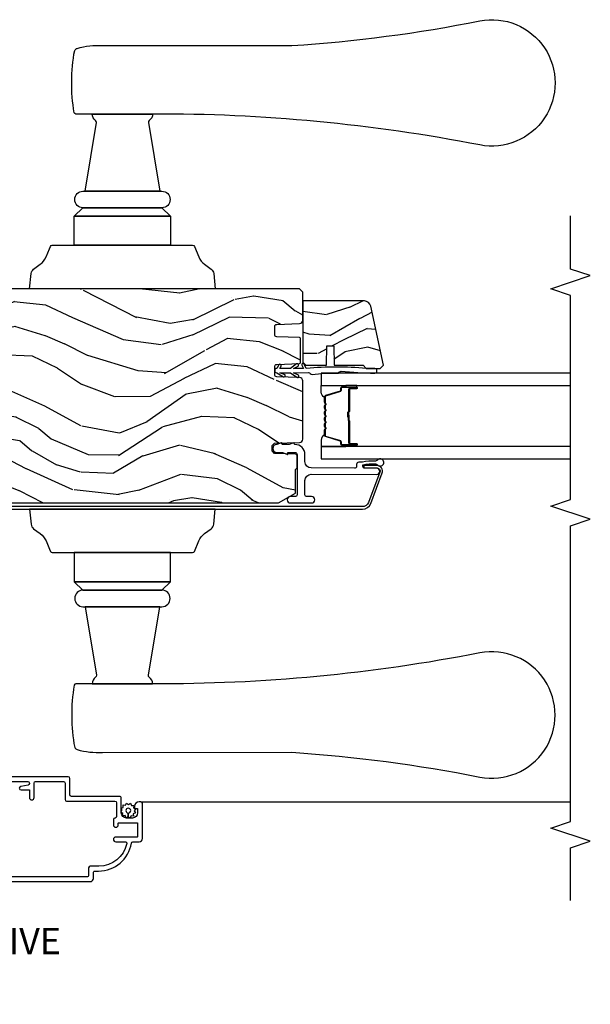
# Model space of a CAD drawing. Units: inches. Extents: x 2 to 172, y 0 to 92.
# Drawn here: x 40 to 45, y 59 to 68 of the extents above; entities that cross this region are included whole.
import ezdxf

# ---------------------------------------------------------------- set-up
doc = ezdxf.new("R2010")
doc.units = ezdxf.units.IN
doc.header["$MEASUREMENT"] = 0
for name, color, linetype in [('ZP-ANNO-MARK', 9, 'Continuous'), ('ZP-ANNO-TITL', 44, 'Continuous'), ('ZP-SECT-ALUM', 63, 'Continuous'), ('ZP-SECT-GLAS', 153, 'Continuous'), ('ZP-SECT-HDWR', 53, 'Continuous'), ('ZP-SECT-SCRN', 234, 'Screen'), ('ZP-SECT-SEAL', 8, 'Continuous'), ('ZP-SECT-WDHA', 11, 'Continuous'), ('ZP-SECT-WOOD', 104, 'Continuous'), ('ZP-SECT-WSTP', 40, 'Continuous')]:
    doc.layers.add(name, color=color, linetype=linetype)
doc.layers.add('ZP-ANNO-NPLT', color=7, linetype='Continuous', plot=False)
doc.styles.get("Standard").update_dxf_attribs({"font": 'arial.ttf'})
doc.linetypes.add('Screen', pattern='A,0.0625,-0.09375,[133,ltypeshp.shx,S=0.0375,R=0,X=-0.0625,Y=0],-0.0625,0.03125', length=0.25)

# ---------------------------------------------------------------- blocks, each defined once
blk = doc.blocks.new('101CS Vin21 LS IF C G2 (Dual .8125 in 3mm IG) VV AI Sc')
at = {"layer": 'ZP-SECT-WDHA'}
h = blk.add_hatch(dxfattribs=at)
h.set_pattern_fill('WOOD3', color=256, scale=2, angle=73, pattern_type=2)
h.set_pattern_definition([(68.23639999999999, (10.67485638297253, -138.525608333562), (-8.34477137446781, -20.45396798290167), [0.240832, -23.84235799999999]), (84.30989999999998, (10.76415168722525, -138.3019426262253), (0.42636909446815, 8.235181511295936), [0.305942, -9.892097999999997]), (117.9999999999998, (10.79448491328429, -137.9975088971531), (-1.912610103781079, 0.5847435903937088), [0.226274, -2.602152]), (119.8475999999999, (10.68825562508584, -137.7977206634434), (-20.50272857977592, 35.5476882888315), [0.4386339999999997, -43.42478999999995]), (85.9946, (10.4699496145945, -137.4172702911432), (-1.437476743240215, -18.38297247813528), [0.2668339999999987, -26.41649399999991]), (72.99999999999996, (10.48858797246464, -137.1510887523094), (-1.327866102480597, 2.497352921371544), [0.5, -1.499999999999999]), (63.53769999999997, (10.634773824826, -136.6729363743279), (-4.836323452587551, -8.978306718050995), [0.24331, -11.92221399999999]), (67.28939999999997, (10.15845181475251, -138.3677276130117), (-7.175302374271586, -16.6287403265194), [0.200998, -19.898754]), (72.99999999999996, (10.2360522508163, -138.1823140959136), (-1.327866102480597, 2.497352921371544), [0.2999999999999999, -1.699999999999999]), (101.3007999999999, (10.32376376223314, -137.8954226691247), (-5.043499394239715, 24.54716094300748), [0.2952959999999997, -29.23434999999998]), (125.1249999999999, (10.26589773962621, -137.6058513939131), (7.224071108844608, -10.57415813511433), [0.4560699999999999, -22.34743799999999]), (112.2893999999998, (10.00349210480189, -137.2328322485433), (-6.054586024953073, 14.3993751268171), [0.2842539999999999, -28.14108799999999]), (79.3402, (9.895679023767542, -136.9698182953813), (2.76533439438243, 15.88561928555967), [0.3622159999999996, -17.74855399999998]), (61.11129999999998, (9.962680647229204, -136.6138537150457), (-13.92425483963839, -25.02229161617254), [0.38833, -38.444646]), (66.29019999999998, (9.56554286605541, -138.1864571560837), (7.175289077572959, 16.62874768410002), [0.3423439999999998, -33.89213999999999]), (76.3665, (9.703201435899672, -137.8730084072451), (7.44326367411108, 31.18650071420278), [0.3405879999999999, -33.71818599999998]), (106.6900999999999, (9.783481720386135, -137.5420173561233), (0.7431255040166725, -4.409962367830814), [0.3605559999999999, -6.850547999999998]), (120.4895999999998, (9.679932280610357, -137.1966515883898), (-15.19129255384613, 25.55825994297176), [0.3255759999999999, -32.232064]), (87.9314, (9.514740914218237, -136.9160953329444), (0.6943551067665528, 22.79293410148564), [0.310484, -30.737866]), (72.99999999999996, (9.525948045158003, -136.6058141697777), (-1.327866102480597, 2.497352921371544), [0.2399999999999999, -1.759999999999999]), (60.00539999999997, (9.59611725429147, -136.3763010283466), (9.087905524651106, 16.04400167334359), [0.266834, -26.416494]), (72.99999999999996, (11.18127045692807, -138.0321057644707), (-1.327866102480597, 2.497352921371544), [0, -1.999999999999999]), (296.1524, (10.97624310746152, -137.6766289213842), (-18.00538888531858, 36.87554735843706), [0.4386339999999999, -43.42478999999999]), (279.5651, (9.256966076813084, -137.4856145452637), (1.327869099233074, -2.497352076502218), [0.1788859999999997, -4.293249999999989]), (261.1301, (9.286690984534488, -137.6620130425956), (-1.595852046107206, -12.06039967677669), [0.282842, -13.859292]), (229.8014, (9.243079097450646, -137.9414732424542), (-6.748938448303023, -8.393559450670804), [0.1523159999999999, -15.07922999999999]), (99.56509999999987, (10.97624310746152, -137.6766289213842), (-1.327869099233074, 2.497352076502219), [0.2236059999999998, -4.248529999999996]), (79.70979999999999, (10.93908697280977, -137.4561307997193), (-3.350093459302556, -17.79822734718652), [0.3423439999999995, -33.89213999999994]), (62.87529999999996, (11.00024116217699, -137.119292314503), (15.67848221527704, 30.76012413734089), [0.5688579999999998, -56.31699199999999]), (62.6952, (10.8852434292844, -138.589930108601), (5.421060729349783, 10.89091849633434), [0.2236059999999999, -22.13707199999999]), (88.5241, (10.98781739456191, -138.3912379304781), (-0.6943538178398221, -22.79293551970828), [0.37363, -36.989452]), (115.8789, (10.99744073266581, -138.0177310478591), (15.34964888471387, -31.88084594068392), [0.3820999999999999, -37.82784599999999]), (107.6951999999999, (10.83066557343778, -137.6739490729616), (-7.540852312839224, 23.21929303946757), [0.316228, -31.306548]), (82.46229999999998, (10.73454736059236, -137.372682929561), (1.01111154669365, 10.14779136076372), [0.3649659999999999, -11.80055999999999]), (66.41809999999997, (10.78242288893474, -137.010870915131), (-13.76583238823937, -31.34488541092399), [0.5234499999999981, -51.82155999999988]), (64.86989999999987, (10.4070910513029, -138.4437442562397), (-5.421068605812717, -10.89091361125097), [0.2828419999999999, -13.859292]), (84.30989999999998, (10.52720731886378, -138.1876737927589), (0.42636909446815, 8.235181511295936), [0.305942, -9.892097999999997]), (115.5103999999999, (10.55754054492283, -137.8832400636867), (12.6938947911933, -26.88614988798455), [0.325576, -32.232064]), (117.9999999999998, (10.4173227077444, -137.5894051472165), (-1.912610103781079, 0.5847435903937088), [0.367696, -2.460732]), (90.35399999999984, (10.24470011442193, -137.2647492674382), (0.0487620292280573, -27.20289793979688), [0.335262, -33.190848]), (69.63350000000001, (10.2426285843369, -136.9294945750578), (-11.26852463519538, -30.01700107381326), [0.3405879999999999, -33.71818599999998]), (55.89729999999992, (10.36116105906188, -136.6101983921248), (11.58525502309056, 17.37187083675603), [0.27203, -26.930912]), (64.25379999999996, (9.928938673321367, -138.2975584038783), (6.005821017315287, 12.80351945054413), [0.2630579999999993, -26.04283399999996]), (87.9314, (10.04320750678781, -138.0606140355168), (0.6943551067665528, 22.79293410148564), [0.310484, -30.737866]), (105.0053999999999, (10.05441463772757, -137.7503328723501), (2.814114219735262, -11.31727641611973), [0.3773599999999999, -18.49060399999999]), (122.8990999999999, (9.956712632046248, -137.3858410094974), (18.43175097613515, -28.64036637139408), [0.4967899999999998, -49.18217999999998]), (88.94539999999996, (9.686875770291579, -136.9687222397946), (-0.4263644116476313, -8.235181634652655), [0.291204, -14.269016]), (66.991, (9.692235467136896, -136.6775671717471), (7.760042155334039, 18.54135163249375), [0.3820999999999994, -37.82784599999992]), (49.80139999999992, (9.841588905170056, -136.3258662326701), (6.748938448303025, 8.393559450670802), [0.152316, -15.07923]), (63.53769999999997, (9.355155819743544, -138.1221353810447), (-4.836323452587551, -8.978306718050995), [0.24331, -11.92221399999999]), (83.008, (9.463577219115535, -137.9043171078024), (2.60695157870877, 22.20819262847393), [0.345254, -34.18010000000001]), (110.4053999999999, (9.505605313363475, -137.5616311884916), (-11.52445423798903, 30.71134915766887), [0.4280179999999997, -42.37384999999997]), (102.0545999999999, (11.26898196834489, -137.7452143376817), (-3.557234008732981, 15.72724097270063), [0.2059119999999998, -20.38534799999997]), (83.78429999999999, (11.22597839959869, -137.5438423111362), (-3.618064673815971, -32.35598179133584), [0.4275519999999993, -42.32756599999992]), (65.87499999999999, (11.27227013510517, -137.1188045772538), (-6.00581031409047, -12.80352490518391), [0.483736, -15.64078])])
edge = h.paths.add_edge_path()
edge.add_arc((5.06893571777212, -3.964014713160679), 0.0199999999998548, 2.0000000000679847, 90.00000000000261, ccw=False)
edge.add_line((5.088923534312357, -3.963316723226597), (5.096502982041471, -4.180363708135445))
edge.add_arc((5.10649689031166, -4.180014713168418), 0.0099999999999997, 182.0000000000611, 269.9999999999949)
edge.add_line((5.10649689031166, -4.190014713168409), (5.333613484026699, -4.190014713168409))
edge.add_arc((5.333613484026699, -4.180014713168475), 0.0099999999999421, 270, 357.9999999999324)
edge.add_line((5.343607392296831, -4.180363708135502), (5.351186840025974, -3.963316723226768))
edge.add_arc((5.371174656566353, -3.96401471316085), 0.0199999999999995, 90.00000000000512, 177.9999999999401, ccw=False)
edge.add_line((5.371174656566353, -3.944014713160839), (5.448927791890582, -3.944014713160839))
edge.add_arc((5.448927791890568, -3.964014710409855), 0.019999997249009, 1.9999921238616025, 89.99999999999488, ccw=False)
edge.add_line((5.468915605777596, -3.963316723319422), (5.476451994077535, -4.179131498098939))
edge.add_arc((5.508432495070451, -4.178014718797072), 0.0319999943713639, 181.9999921238582, 269.9999999999889)
edge.add_line((5.508432495070451, -4.210014713168447), (5.775551157305358, -4.210014713168476))
edge.add_line((5.775551157305358, -4.210014713168476), (5.806551157213533, -4.179014713352046))
edge.add_line((5.806551157213533, -4.179014713352046), (5.806551157213533, -0.7810147131679912))
edge.add_line((5.806551157213533, -0.7810147131679912), (5.775551157213527, -0.7500147131679853))
edge.add_line((5.775551157213527, -0.7500147131679853), (5.735551157213507, -0.7500147131679853))
edge.add_line((5.735551157213507, -0.7500147131679853), (5.293980145173151, -0.7731564693048086))
edge.add_line((5.293980145173151, -0.7731564693048086), (5.210872627807901, -0.8562639866700862))
edge.add_line((5.210872627807901, -0.8562639866700862), (5.20655115721351, -0.9800147131680603))
edge.add_line((5.20655115721351, -0.9800147131680603), (5.135098801493171, -0.9800147131680319))
edge.add_line((5.135098801493171, -0.9800147131680319), (5.122003512933815, -1.355014713168003))
edge.add_line((5.122003512933815, -1.355014713168003), (4.651098801493191, -1.355014713168031))
edge.add_line((4.651098801493191, -1.355014713168031), (4.638003512933806, -0.9800147131680603))
edge.add_line((4.638003512933806, -0.9800147131680603), (4.56655115721324, -0.9800147131680603))
edge.add_line((4.56655115721324, -0.9800147131680603), (4.562245218966722, -0.8567087749211736))
edge.add_line((4.562245218966722, -0.8567087749211736), (4.521551157213565, -0.8160147131679877))
edge.add_line((4.521551157213565, -0.8160147131679877), (4.481551157212805, -0.8160147131679877))
edge.add_line((4.481551157212805, -0.8160147131679877), (4.322521241796948, -0.8243491178745045))
edge.add_arc((4.332988433045528, -1.024075024825407), 0.2, 92.9999999999987, 178.0000000000189)
edge.add_line((4.133110267641711, -1.017095125484985), (4.129551157213569, -1.119014713167985))
edge.add_line((4.129551157213569, -1.119014713167985), (3.988551157213521, -1.119014713167985))
edge.add_line((3.988551157213549, -1.119014713167985), (3.984290823335584, -0.9970147131679993))
edge.add_line((3.984290823335584, -0.9970147131679993), (3.944551157213567, -0.9970147131679709))
edge.add_line((3.944551157213567, -0.9970147131679709), (3.886551157213602, -1.015860055549467))
edge.add_line((3.886551157213602, -1.015860055549467), (3.773551157213574, -1.097959361214094))
edge.add_line((3.773551157213574, -1.097959361214094), (3.773551157213546, -3.98006231939405))
edge.add_line((3.773551157213546, -3.98006231939405), (3.867190572148359, -4.14225054365221))
edge.add_line((3.867190572148359, -4.14225054365221), (4.092278555919051, -4.142250543652238))
edge.add_line((4.092278555919023, -4.142250543652238), (4.106278555919061, -4.156250543652333))
edge.add_line((4.106278555919061, -4.156250543652333), (4.221332754893666, -4.156250543652333))
edge.add_arc((4.221332754893666, -4.140250543652342), 0.0159999999999947, 269.9999999999873, 357.9999999999967)
edge.add_line((4.237323008125969, -4.140808935599579), (4.24428082994612, -3.941562987660034))
edge.add_line((4.24428082994612, -3.941562987660034), (4.267274182623509, -3.921575171119627))
edge.add_line((4.267274182623509, -3.921575171119627), (4.319222066711148, -3.921575171119627))
edge.add_line((4.319222066711148, -3.921575171119627), (4.339945753811406, -3.942298858219857))
edge.add_line((4.339945753811406, -3.942298858219857), (4.348216131800342, -4.179131497062769))
edge.add_arc((4.380196638264933, -4.178014713168323), 0.031999999999987, 181.9999999999476, 269.9999999999619)
edge.add_line((4.380196638264919, -4.210014713168305), (4.931677844113863, -4.210014713168391))
edge.add_arc((4.931677844113849, -4.178014713168238), 0.0320000000001404, 270.0000000000223, 358.0000007003935)
edge.add_line((4.963658350592254, -4.1791314966718), (4.971194765898871, -3.963316723471052))
edge.add_arc((4.991182582447777, -3.964014713160764), 0.0199999999999923, 90.00000000000261, 178.0000007003719, ccw=False)
edge.add_line((4.991182582447777, -3.944014713160783), (5.06893571777212, -3.944014713160811))
h = blk.add_hatch(dxfattribs=at)
h.set_pattern_fill('WOOD3', color=256, scale=1.5, angle=73, pattern_type=2)
h.set_pattern_definition([(68.23639999999999, (5.223268929085747, -4.720980034329244), (-6.258578530850856, -15.34047598717625), [0.180624, -17.88176849999999]), (84.30989999999998, (5.290240407275291, -4.553230753826738), (0.3197768208511127, 6.176386133471951), [0.2294565, -7.419073499999999]), (117.9999999999998, (5.312990326819544, -4.324905457022538), (-1.43445757783581, 0.4385576927952817), [0.1697055, -1.951614]), (119.8475999999999, (5.233318360670722, -4.175064281740247), (-15.37704643483194, 26.66076621662362), [0.3289754999999996, -32.56859249999995]), (85.9946, (5.069588852802212, -3.889726502515117), (-1.078107557430161, -13.78722935860146), [0.2001254999999993, -19.81237049999991]), (72.99999999999996, (5.083567621204792, -3.690090348389787), (-0.9958995768604479, 1.873014691028658), [0.3749999999999999, -1.124999999999999]), (63.53769999999997, (5.193207010475816, -3.331476064903654), (-3.627242589440663, -6.733730038538245), [0.1824824999999999, -8.941660499999998]), (67.28939999999997, (4.835965502920714, -4.602569493916547), (-5.38147678070369, -12.47155524488955), [0.1507485, -14.9240655]), (72.99999999999996, (4.894165829968557, -4.463509356092941), (-0.9958995768604479, 1.873014691028658), [0.2249999999999999, -1.274999999999999]), (101.3007999999999, (4.959949463531188, -4.24834078600125), (-3.782624545679787, 18.4103707072556), [0.2214719999999998, -21.92576249999998]), (125.1249999999999, (4.916549946575997, -4.031162329592575), (5.418053331633456, -7.930618601335748), [0.3420524999999999, -16.76057849999999]), (112.2893999999998, (4.719745720457751, -3.751397970565193), (-4.540939518714805, 10.79953134511282), [0.2131905, -21.10581599999999]), (79.3402, (4.638885909681988, -3.554137505693717), (2.074000795786822, 11.91421446416975), [0.2716619999999996, -13.31141549999999]), (61.11129999999998, (4.689137127278229, -3.287164070442031), (-10.44319112972879, -18.7667187121294), [0.2912475, -28.8334845]), (66.29019999999998, (4.39128379139791, -4.466616651220476), (5.38146680817972, 12.47156076307502), [0.2567579999999999, -25.419105]), (76.3665, (4.494527718781085, -4.231530089591586), (5.582447755583309, 23.38987553565208), [0.2554409999999999, -25.28863949999999]), (106.6900999999999, (4.55473793214594, -3.983286801250159), (0.5573441280125043, -3.307471775873111), [0.2704169999999999, -5.137910999999998]), (120.4895999999998, (4.477075852314101, -3.724262475450075), (-11.3934694153846, 19.16869495722882), [0.244182, -24.174048]), (87.9314, (4.353182327520016, -3.513845283866089), (0.5207663300749142, 17.09470057611423), [0.232863, -23.0533995]), (72.99999999999996, (4.361587675724848, -3.281134411491024), (-0.9958995768604479, 1.873014691028658), [0.1799999999999999, -1.319999999999999]), (60.00539999999997, (4.414214582574942, -3.108999555417682), (6.815929143488328, 12.03300125500769), [0.2001255, -19.8123705]), (72.99999999999996, (5.603079484552381, -4.350853107510744), (-0.9958995768604479, 1.873014691028658), [0, -1.499999999999999]), (296.1524, (5.449308972452485, -4.084245475195871), (-13.50404166398893, 27.65666051882779), [0.3289754999999999, -32.56859249999999]), (279.5651, (4.159851199466146, -3.940984693105519), (0.9959018244248058, -1.873014057376663), [0.1341644999999997, -3.219937499999995]), (261.1301, (4.182144880257197, -4.073283566104464), (-1.196889034580405, -9.045299757582521), [0.2121315, -10.394469]), (229.8014, (4.149435964944331, -4.282878715998378), (-5.061703836227268, -6.295169588003102), [0.1142369999999999, -11.30942249999999]), (99.56509999999987, (5.449308972452485, -4.084245475195871), (-0.9959018244248056, 1.873014057376663), [0.1677044999999999, -3.186397499999998]), (79.70979999999999, (5.421441871463656, -3.918871883947218), (-2.512570094476917, -13.34867051038989), [0.2567579999999995, -25.41910499999997]), (62.87529999999996, (5.46730751348906, -3.666243020034954), (11.75886166145778, 23.07009310300567), [0.4266434999999999, -42.23774399999999]), (62.6952, (5.381059213819639, -4.769221365608501), (4.065795547012337, 8.16818887225076), [0.1677044999999999, -16.60280399999999]), (88.5241, (5.457989687777796, -4.620202232016282), (-0.5207653633798675, -17.0947016397812), [0.2802225, -27.742089]), (115.8789, (5.465207191355688, -4.340072070052059), (11.5122366635354, -23.91063445551294), [0.2865749999999999, -28.37088449999999]), (107.6951999999999, (5.340125821934691, -4.082235588878887), (-5.655639234629417, 17.41446977960068), [0.237171, -23.479911]), (82.46229999999998, (5.268037162300601, -3.856285981328539), (0.758333660020238, 7.610843520572789), [0.2737244999999999, -8.850419999999996]), (66.41809999999997, (5.303943808557392, -3.584926970505989), (-10.32437429117953, -23.50866405819299), [0.392587499999999, -38.86616999999988]), (64.86989999999987, (5.022444930333506, -4.659581976337477), (-4.065801454359537, -8.168185208438231), [0.2121315, -10.394469]), (84.30989999999998, (5.112532131004172, -4.467529128726908), (0.3197768208511127, 6.176386133471951), [0.2294565, -7.419073499999999]), (115.5103999999999, (5.135282050548454, -4.239203831922708), (9.52042109339498, -20.16461241598841), [0.244182, -24.174048]), (117.9999999999998, (5.030118672664627, -4.018827644570109), (-1.43445757783581, 0.4385576927952817), [0.275772, -1.845549]), (90.35399999999984, (4.900651727672766, -3.775335734736387), (0.0365715219210427, -20.40217345484766), [0.2514465, -24.893136]), (69.63350000000001, (4.899098080109013, -3.523894715451064), (-8.451393476396534, -22.51275080535995), [0.2554409999999999, -25.2886395]), (55.89729999999992, (4.987997436152738, -3.284422578251337), (8.688941267317922, 13.02890312756703), [0.2040225, -20.198184]), (64.25379999999996, (4.663830646847372, -4.549942587066453), (4.504365762986466, 9.602639587908099), [0.1972934999999997, -19.53212549999995]), (87.9314, (4.749532271947202, -4.372234310795334), (0.5207663300749142, 17.09470057611423), [0.232863, -23.0533995]), (105.0053999999999, (4.757937620152034, -4.139523438420297), (2.110585664801446, -8.487957312089796), [0.2830199999999999, -13.86795299999999]), (122.8990999999999, (4.684661115891032, -3.866154541280764), (13.82381323210136, -21.48027477854556), [0.3725924999999997, -36.88663499999997]), (88.94539999999996, (4.482283469575008, -3.553315464003645), (-0.3197733087357235, -6.176386225989491), [0.218403, -10.701762]), (66.991, (4.486303242209004, -3.33494916296803), (5.820031616500529, 13.90601372437031), [0.2865749999999994, -28.37088449999996]), (49.80139999999992, (4.598318320733881, -3.071173458660268), (5.061703836227269, 6.2951695880031), [0.114237, -11.3094225]), (63.53769999999997, (4.23349350666399, -4.418375319941219), (-3.627242589440663, -6.733730038538245), [0.1824824999999999, -8.941660499999998]), (83.008, (4.314809556192983, -4.25501161500955), (1.955213684031578, 16.65614447135545), [0.2589405, -25.635075]), (110.4053999999999, (4.346330626878938, -3.99799717552645), (-8.643340678491771, 23.03351186825166), [0.3210134999999998, -31.78038749999998]), (102.0545999999999, (5.668863118115012, -4.135684537419052), (-2.667925506549735, 11.79543072952547), [0.1544339999999998, -15.28901099999998]), (83.78429999999999, (5.636610441555347, -3.98465551750985), (-2.713548505361977, -24.26698634350188), [0.3206639999999994, -31.74567449999996]), (65.87499999999999, (5.671329243185226, -3.665877217098113), (-4.504357735567852, -9.602643678887931), [0.3628019999999999, -11.730585])])
edge = h.paths.add_edge_path()
edge.add_arc((5.629059157213958, -4.795148600490847), 0.0620000000000092, 282.0000000000033, 359.999999999913)
edge.add_line((5.69105915721397, -4.795148600490932), (5.69105915721488, -4.210014713167623))
edge.add_line((5.69105915721488, -4.210014713167623), (5.111059157213958, -4.210014713167623))
edge.add_line((5.111059157213958, -4.210014713167623), (5.080059157213952, -4.241014713167629))
edge.add_line((5.080059157213952, -4.241014713167629), (5.08005915721398, -4.435014713167646))
edge.add_line((5.08005915721398, -4.435014713167646), (5.265059157214892, -4.439379809354136))
edge.add_line((5.265059157214892, -4.439379809354136), (5.265059157213954, -4.503649616981164))
edge.add_line((5.265059157213954, -4.503649616981164), (5.080059157213071, -4.508014713167654))
edge.add_line((5.080059157213071, -4.508014713167654), (5.08005915721398, -4.782014713167626))
edge.add_line((5.08005915721398, -4.782014713167626), (5.050059157213951, -4.812014713167627))
edge.add_line((5.050059157213951, -4.812014713167627), (5.050059157213979, -4.944014713167632))
edge.add_line((5.050059157213979, -4.944014713167632), (5.081059157213985, -4.975014713167666))
edge.add_line((5.081059157213985, -4.975014713167666), (5.641949682044668, -4.855793751736342))
at = {"layer": 'ZP-SECT-ALUM'}
for points in [[(1.129854486316133, -0.3001726588609301), (1.129854486316133, -1.602172658860951, -0.4142135623730952), (1.114854486316147, -1.617172658860937), (1.11015622259967, -1.617172658860937, -0.3624885339218558), (1.095397947030676, -1.604854692087684), (1.082854486316136, -1.535832486110507, 0.9139259446546493), (1.049854486316121, -1.538806687229026), (1.049854486316121, -1.617172658860965), (0.9773544863161305, -1.617172658860937, 1), (0.9773544863161305, -1.662172658860924), (1.114854486316147, -1.662172658860924, -0.4142135623730951), (1.129854486316133, -1.677172658860939), (1.129854486316133, -1.941172658860949, -0.4142135623730951), (1.114854486316147, -1.956172658860936), (0.9578544863161368, -1.956172658860936, 0.4142135623730942), (0.9428544863161221, -1.97117265886095), (0.9428544863161221, -2.42917265886092, -0.414213562373093), (0.9278544863161357, -2.444172658860935), (0.7978378150172603, -2.444172658860935, -0.4044820182102982), (0.7828461506666998, -2.429672658860937, 0.4044820182103147), (0.7678544863161392, -2.415172658860939), (0.7183544863161444, -2.415172658860939, 1), (0.7183544863161444, -2.460172658860926), (0.7328544863161426, -2.460172658860926, -0.4142135623730951), (0.7378544863161381, -2.465172658860922), (0.7378544863161381, -2.639172658860928, -0.4142135623730919), (0.7328544863161426, -2.644172658860952), (0.6078544863161426, -2.644172658860952, -0.414213562373069), (0.6028544863161472, -2.639172658860928), (0.6028544863161472, -2.437672658860947, 1), (0.5578544863161313, -2.437672658860947), (0.5578544863161313, -2.525733087685722, -0.4757248492711457), (0.5397956627867302, -2.5404178961154, -0.3552661940930479), (0.3248544863161271, -2.276091344381455), (0.3248544863161271, -2.194172658860935, 0.4142135623730973), (0.3098544863161408, -2.17917265886092), (0.2398544863161476, -2.17917265886092, -0.4142135623730994), (0.2248544863161328, -2.164172658860934), (0.2248544863161328, -0.0441726588609299, -0.4142135623730973)], [(0.1798544863161169, 0.000827341139086), (0.1798544863161453, -2.194172658860935, 0.4142135623730951), (0.2098544863161464, -2.224172658860936), (0.2648544863161248, -2.224172658860936, -0.4142135623731015), (0.2798544863161396, -2.239172658860923), (0.2798544863161396, -2.274353222124659, 0.3685912852597043), (0.5452181226797564, -2.585417896115387, -0.3685912852597003), (0.5578544863161313, -2.600230499638769), (0.5578544863161313, -2.659172658860939, 0.4142135623730995), (0.5878544863161324, -2.68917265886094), (0.9228544863161403, -2.68917265886094, 0.414213562373096), (0.9378544863161266, -2.674172658860925), (0.9378544863161266, -2.659172658860939, 0.4142135623730887), (0.8928544863161391, -2.614172658860923), (0.8778544863161243, -2.614172658860923, 0.4142135623729521), (0.8728544863161289, -2.619172658860918), (0.8728544863161289, -2.644172658860952), (0.8328544863161084, -2.644172658860924, -0.4142135623729888), (0.7828544863161256, -2.594172658860941), (0.7828544863161256, -2.539172658860934, -0.4142135623730966), (0.8328544863161368, -2.489172658860923), (0.9728544863161231, -2.489172658860923, 0.4142135623730816), (0.987854486316138, -2.474172658860936), (0.987854486316138, -2.016172658860938, -0.4142135623730951), (1.002854486316124, -2.001172658860923), (1.159854486316135, -2.001172658860951, 0.414213562373096), (1.174854486316121, -1.986172658860937), (1.174854486316121, -0.214672658860934, 1)]]:
    blk.add_lwpolyline(points, format="xyb", dxfattribs=at)
at = {"layer": 'ZP-SECT-ALUM', "flags": 128}
blk.add_lwpolyline([(3.768449040313953, -4.855631359606604), (4.058534302162883, -4.963362202437792, 0.5345111359507985), (4.129051157213496, -4.916244346279739), (4.129051157213524, -4.790244346279706), (4.105551157213483, -4.790244346279735), (4.105551157213511, -4.916244346279739, -0.5345111359508669), (4.067527362823483, -4.941651033423795), (3.777442100974553, -4.833920190592579, -0.3033466836073435), (3.738551157213549, -4.775715780044379), (3.738551157213549, -1.023859555086346, -0.4400105308918049), (3.783668120537555, -0.9825174751155714), (4.067360784396356, -1.004712707222864, -0.7707990094367821), (4.07604052814392, -1.055225840400566), (4.016305866011094, -1.082448494299825), (4.026051157213487, -1.103832584165445), (4.085785819346341, -1.076609930266187, 0.7707990094367146), (4.069408944350925, -0.9813021318177277), (3.785716280492124, -0.9591068997104059, 0.4400105308917935), (3.715051157213565, -1.023859555086346), (3.715051157213537, -4.775715780044379, 0.3033466836073431)], format="xyb", close=True, dxfattribs=at)
at = {"layer": 'ZP-SECT-ALUM'}
blk.add_lwpolyline([(4.781117409290544, -4.417546265287739, -0.3297505471403154), (4.792114913984136, -4.425683990683438), (4.834889350150007, -4.5655928672208, 0.3297505471403161), (4.841583483441752, -4.570546265287759), (4.861626961653371, -4.570546265287759, -0.4142135623730919), (4.873126961653383, -4.582046265287743), (4.873126961653383, -4.720046265287749, -1), (4.858126961653368, -4.720046265287749), (4.858126961653368, -4.657546265287749, 0.414213562373095), (4.853126961653373, -4.652546265287753), (4.643126961653393, -4.652546265287753, -0.414213562373095), (4.63812696165337, -4.647546265287758), (4.63812696165337, -4.645746265287755, 0.4142135623730931), (4.635926961653382, -4.643546265287739), (4.588126961653387, -4.643546265287739), (4.588126961653387, -4.639046265287731), (4.635926961653382, -4.639046265287731, -0.4142135623730951), (4.642626961653377, -4.645746265287755), (4.642626961653377, -4.647546265287758, 0.4142135623730951), (4.643126961653393, -4.648046265287746), (4.853126961653373, -4.648046265287746, -0.4142135623730944), (4.862626961653376, -4.657546265287749), (4.862626961653376, -4.720046265287749, 1), (4.868626961653376, -4.720046265287749), (4.868626961653376, -4.582046265287743, 0.4142135623730951), (4.861626961653371, -4.575046265287767), (4.841583483441752, -4.575046265287767, -0.3297505471403194), (4.830585978748189, -4.566908539892068), (4.787811542582289, -4.426999663354706, 0.3297505471403169), (4.781117409290544, -4.422046265287747), (4.728961485432535, -4.422046265287747, 0.1989123673796678), (4.724011737964218, -4.424096517819435), (4.71884447607465, -4.429263779709003, -0.4142135623731955), (4.705409447232085, -4.429263779709003), (4.700242185342546, -4.424096517819435, 0.198912367379747), (4.695292437874229, -4.422046265287747), (4.671961485432547, -4.422046265287747, 0.198912367379658), (4.66701173796423, -4.424096517819435), (4.661844476074662, -4.429263779709003, -0.4142135623731955), (4.648409447232097, -4.429263779709003), (4.643242185342529, -4.424096517819435, 0.198912367379747), (4.638292437874241, -4.422046265287747), (4.61496148543253, -4.422046265287747, 0.1989123673796579), (4.610011737964242, -4.424096517819435), (4.604844476074646, -4.429263779709003, -0.4142135623730951), (4.591409447232109, -4.429263779709003), (4.586242185342513, -4.424096517819435, 0.198912367379658), (4.581292437874225, -4.422046265287747), (4.557961485432542, -4.422046265287747, 0.198912367379658), (4.553011737964226, -4.424096517819435), (4.547844476074658, -4.429263779709003, -0.4142135623730951), (4.534409447232093, -4.429263779709003), (4.529242185342525, -4.424096517819435, 0.1989123673796581), (4.524292437874208, -4.422046265287747), (4.500961485432554, -4.422046265287747, 0.198912367379658), (4.496011737964238, -4.424096517819435), (4.49084447607467, -4.429263779709003, -0.4142135623730951), (4.477409447232105, -4.429263779709003), (4.472242185342537, -4.424096517819435, 0.1989123673796711), (4.46729243787422, -4.422046265287747), (4.415136514016239, -4.422046265287747, 0.3297505471403128), (4.408442380724494, -4.426999663354706), (4.365667944558595, -4.566908539892068, -0.3297505471403153), (4.354670439865003, -4.575046265287767), (4.334626961653384, -4.575046265287767, 0.4142135623733994), (4.327626961653379, -4.582046265287743), (4.327626961653379, -4.720046265287749, 1), (4.333626961653379, -4.720046265287749), (4.333626961653379, -4.657546265287749, -0.4142135623730945), (4.343126961653382, -4.648046265287746), (4.552923680917359, -4.648046265287746, 0.3419987131196729), (4.553891926753919, -4.647296265287764, -0.3419987131196799), (4.558733155936664, -4.643546265287739), (4.608126961653368, -4.643546265287739), (4.608126961653368, -4.647987735892797), (4.55912696165339, -4.647987735892797, 0.3279189694272522), (4.558172610770924, -4.648689048107399, -0.3279189694272557), (4.552923680917359, -4.652546265287753), (4.343126961653382, -4.652546265287753, 0.4142135623730951), (4.338126961653387, -4.657546265287749), (4.338126961653387, -4.720046265287749, -1), (4.323126961653372, -4.720046265287749), (4.323126961653372, -4.582046265287743, -0.4142135623730951), (4.334626961653384, -4.570546265287759), (4.354670439865003, -4.570546265287759, 0.3297505471403177), (4.361364573156748, -4.5655928672208), (4.404139009322648, -4.425683990683438, -0.3297505471403159), (4.415136514016239, -4.417546265287739), (4.46729243787422, -4.417546265287739, -0.1989123673797588), (4.475424165857873, -4.420914537304099), (4.480591427747441, -4.426081799193696, 0.4142135623731958), (4.487662495559305, -4.426081799193696), (4.492829757448902, -4.420914537304099, -0.1989123673796579), (4.500961485432554, -4.417546265287739), (4.524292437874208, -4.417546265287739, -0.1989123673797421), (4.532424165857861, -4.420914537304099), (4.537591427747457, -4.426081799193696, 0.4142135623731958), (4.544662495559322, -4.426081799193696), (4.54982975744889, -4.420914537304099, -0.198912367379658), (4.557961485432542, -4.417546265287739), (4.581292437874225, -4.417546265287739, -0.1989123673796579), (4.589424165857877, -4.420914537304099), (4.594591427747445, -4.426081799193696, 0.4142135623730951), (4.60166249555931, -4.426081799193696), (4.606829757448878, -4.420914537304099, -0.198912367379658), (4.61496148543253, -4.417546265287739), (4.638292437874213, -4.417546265287739, -0.1989123673796581), (4.646424165857865, -4.420914537304099), (4.651591427747433, -4.426081799193696, 0.4142135623731975), (4.658662495559298, -4.426081799193696), (4.663829757448894, -4.420914537304099, -0.1989123673797477), (4.671961485432547, -4.417546265287739), (4.695292437874201, -4.417546265287739, -0.1989123673796584), (4.703424165857853, -4.420914537304099), (4.70859142774745, -4.426081799193696, 0.4142135623731975), (4.715662495559314, -4.426081799193696), (4.720829757448882, -4.420914537304099, -0.1989123673797574), (4.728961485432535, -4.417546265287739)], format="xyb", close=True, dxfattribs=at)
at = {"layer": 'ZP-SECT-GLAS', "flags": 128}
for points in [[(4.308876961653396, -6.750000001830755), (4.308876961653396, -4.385014020717619), (4.191876961653377, -4.385014020717619), (4.191876961653377, -6.750000001980005)], [(5.004376961653377, -6.750000000943551), (5.004376961653377, -4.385014020717619), (4.887376961653359, -4.385014020717619), (4.887376961653359, -6.7500000010928)]]:
    blk.add_lwpolyline(points, dxfattribs=at)
at = {"layer": 'ZP-SECT-HDWR'}
for points in [[(3.482492927814661, -1.720753225709046, -0.1355647178793478), (3.412897672240006, -1.775245331906404), (3.335266176661576, -1.807592003151199), (3.314358806005543, -1.816303465427751, 0.3027749944359683), (3.302051157213554, -1.834764985757743), (3.302051157213554, -1.8400840111955), (3.302051157213554, -2.956514713168104), (3.302051157213554, -2.043514713168093), (3.024946493744039, -2.043514713168093), (2.946246493744041, -2.126014713168075), (2.946246493744041, -2.874014713168122), (2.946246493744041, -2.126014713168075, 0.9999999999999998), (2.788746493744042, -2.126014713168075), (2.788746493744042, -2.854364713168166), (2.788746493744042, -2.145664713168031), (2.138127914418163, -2.253698619675475, -0.2857619851031099), (2.118890104756701, -2.245742636671963, 0.2417585529108328), (2.056173082661445, -2.213535464709053), (2.056173082661445, -2.786493961626916), (2.056173082661445, -2.057311960791736, 0.3681141270657935), (2.043878109999667, -2.042678940617776, 0.0887135550446224), (1.452692810670583, -2.047091455051628, 0.2569742300655156), (1.433190088863796, -2.071289060419218, 0.0820489221251115), (1.405573082661447, -2.310998431883859), (1.406850837934428, -4.107232155437401, -0.0329087941195159), (1.171915605009786, -5.889408910134221, 1.213300223224511), (2.349830560313051, -5.889408910134221, -0.0489200980179864), (2.056173082661445, -2.786493961626916, 0.2417585529096201), (2.118890104756758, -2.754286789664007, -0.2857619850935929), (2.138127914418163, -2.746330806660722), (2.788746493744042, -2.854364713168166), (2.788746493744042, -2.874014713168122, 0.9999999999999998), (2.946246493744041, -2.874014713168122), (3.024946493744039, -2.956514713168104), (3.024946493744039, -2.043514713168093), (3.024946493744039, -2.956514713168104), (3.302051157213554, -2.956514713168104), (3.302051157213554, -3.165264440578226, 0.3027749944360738), (3.314358806005571, -3.183725960908219), (3.412897672240006, -3.224784094429566, -0.1355647178793318), (3.482492927814661, -3.279276200626924), (3.528819191936122, -3.34188458463646, 0.2121046107006779), (3.571196183228096, -3.365909609644546), (3.715051157213537, -3.38001471316798), (3.715051157213537, -1.620014713167989), (3.571196183228011, -1.634119816691651, 0.2121046107006492), (3.528819191936065, -1.658144841699737)], [(6.039109386612409, -1.720753225709046, 0.1355647178793478), (6.108704642187063, -1.775245331906404), (6.186336137765493, -1.807592003151199), (6.207243508421527, -1.816303465427751, -0.3027749944359683), (6.219551157213516, -1.834764985757743), (6.219551157213516, -1.8400840111955), (6.219551157213516, -2.956514713168104), (6.219551157213516, -2.043514713168093), (6.496655820683045, -2.043514713168093), (6.575355820683043, -2.126014713168075), (6.575355820683043, -2.874014713168122), (6.575355820683043, -2.126014713168075, -0.9999999999999998), (6.732855820683042, -2.126014713168075), (6.732855820683042, -2.854364713168166), (6.732855820683042, -2.145664713168031), (7.383474400008921, -2.253698619675475, 0.2857619851031099), (7.402712209670383, -2.245742636671963, -0.2417585529108328), (7.465429231765639, -2.213535464709053), (7.465429231765639, -2.786493961626916), (7.465429231765639, -2.057311960791736, -0.3681141270657935), (7.477724204427417, -2.042678940617776, -0.0887135550446224), (8.068909503756501, -2.047091455051628, -0.2569742300655156), (8.088412225563289, -2.071289060419218, -0.0820489221251115), (8.116029231765637, -2.310998431883859), (8.114751476492655, -4.107232155437401, 0.0329087941195159), (8.349686709417298, -5.889408910134221, -1.213300223224511), (7.171771754114033, -5.889408910134221, 0.0489200980179864), (7.465429231765639, -2.786493961626916, -0.2417585529096201), (7.402712209670326, -2.754286789664007, 0.2857619850935929), (7.383474400008921, -2.746330806660722), (6.732855820683042, -2.854364713168166), (6.732855820683042, -2.874014713168122, -0.9999999999999998), (6.575355820683043, -2.874014713168122), (6.496655820683045, -2.956514713168104), (6.496655820683045, -2.043514713168093), (6.496655820683045, -2.956514713168104), (6.219551157213516, -2.956514713168104), (6.219551157213516, -3.165264440578226, -0.3027749944360738), (6.207243508421498, -3.183725960908219), (6.108704642187063, -3.224784094429566, 0.1355647178793318), (6.039109386612409, -3.279276200626924), (5.992783122490948, -3.34188458463646, -0.2121046107006779), (5.950406131198974, -3.365909609644546), (5.806551157213533, -3.38001471316798), (5.806551157213533, -1.620014713167989), (5.950406131199059, -1.634119816691651, -0.2121046107006492), (5.992783122491005, -1.658144841699737)], [(5.050059157213965, -4.894014713167635), (5.050059157213951, -4.812014713167627, 0.0456167279422918), (5.050059157213979, -4.244014713167644), (5.090841885485758, -4.224997414654097, 1), (5.080276428942227, -4.202339719978169), (5.050059157213041, -4.21643026519402), (5.050059157213979, -4.122882226627126), (5.072591793211103, -4.165415883783737, 1.007577713478561), (5.09345698121794, -4.152019036892454), (5.050059157213041, -4.094014713167126), (5.050059157213041, -3.992882226626591), (5.071309157213988, -4.005150919847409, 1), (5.08380915721446, -3.983500284753091), (5.050059157213979, -3.964014713167671, 1), (5.010059157213959, -3.964014713167671), (4.971510202187545, -4.026482173179886, 0.8736534699320374), (4.988540088146436, -4.042251966903279), (5.010059157213987, -3.992882226627131), (5.010059157214925, -4.094014713167126), (4.967826426559412, -4.153301890502063, 1.104301856111621), (4.986334536924886, -4.169533644463228), (5.010059157213987, -4.122882226627126), (5.012339148582668, -4.264014713167654, -0.2679491924312731), (5.002339148582677, -4.281335221243352, 0.2679491924311752), (4.992339148582658, -4.298655729319051, -0.059194442052949), (5.004376961653377, -4.539373697016259, 0.2679491924313248), (5.014376961653368, -4.556694205091986, -0.2679491924311967), (5.024376961653388, -4.574014713167684, 0.022765060910381), (5.005412347006654, -4.894014713167649, 0.9013223321814965)]]:
    blk.add_lwpolyline(points, format="xyb", close=True, dxfattribs=at)
at = {"layer": 'ZP-SECT-SCRN'}
blk.add_line((0.9378544863161266, -2.674172658860925), (0.9378544863161266, -6.75), dxfattribs=at)
at = {"layer": 'ZP-SECT-SEAL'}
for points in [[(4.404139009322648, -4.425683990683467, -0.3297505471404567), (4.415136514016211, -4.417546265287739), (4.421353991147128, -4.417546265287739, 0.3006645954625839), (4.369682179921852, -4.385057013469094), (4.308876961653396, -4.385057013469094), (4.308876961653396, -4.619715329360815), (4.323126961653372, -4.619715329360815), (4.323126961653372, -4.582046265287772, -0.4142135623730895), (4.334626961653356, -4.570546265287759), (4.354670439865003, -4.570546265287759, 0.3297505471403212), (4.361364573156748, -4.5655928672208)], [(4.792114913984136, -4.425683990683438, 0.3297505471404567), (4.781117409290544, -4.417546265287739), (4.774899932159684, -4.417546265287739, -0.3006645954625839), (4.826571743384903, -4.385057013469094), (4.887376961653359, -4.385057013469094), (4.887376961653359, -4.619715329360815), (4.873126961653412, -4.619715329360815), (4.873126961653412, -4.582046265287743, 0.4142135623730895), (4.861626961653399, -4.570546265287759), (4.84158348344178, -4.570546265287759, -0.3297505471403212), (4.834889350150035, -4.5655928672208)], [(4.308876961653396, -4.619715329360815), (4.323126961653372, -4.619715329360815), (4.323126961653372, -4.720046265287749, 0.1201675316467601), (4.323968885089215, -4.723498802972699), (4.308876957719377, -4.72346082678618)], [(4.887376961653359, -4.619715329360815), (4.873126961653412, -4.619715329360815), (4.873126961653412, -4.720046265287749, -0.1201675316467601), (4.87228503821754, -4.723498802972699), (4.887376965587378, -4.72346082678618)]]:
    blk.add_lwpolyline(points, format="xyb", close=True, dxfattribs=at)
at = {"layer": 'ZP-SECT-WOOD', "flags": 128}
blk.add_lwpolyline([(3.773551157213574, -1.097959361214094), (3.773551157213546, -3.98006231939405), (3.867190572148359, -4.14225054365221), (4.092278555919023, -4.142250543652238), (4.106278555919061, -4.156250543652333), (4.221332754893666, -4.156250543652333, 0.4040262258352085), (4.237323008125969, -4.140808935599579), (4.24428082994612, -3.941562987660034), (4.267274182623509, -3.921575171119627), (4.319222066711148, -3.921575171119627), (4.339945753811406, -3.942298858219857), (4.348216131800342, -4.179131497062769, 0.4040262258352242), (4.380196638264919, -4.210014713168305), (4.931677844113863, -4.210014713168391, 0.4040262293899484), (4.963658350592254, -4.1791314966718), (4.971194765898871, -3.963316723471052, -0.4040262293899294), (4.991182582447777, -3.944014713160783), (5.06893571777212, -3.944014713160811, -0.4040262258348274), (5.088923534312357, -3.963316723226597), (5.096502982041471, -4.180363708135445, 0.4040262258348099), (5.10649689031166, -4.190014713168409), (5.333613484026699, -4.190014713168409, 0.4040262258348302), (5.343607392296831, -4.180363708135502), (5.351186840025974, -3.963316723226768, -0.4040262258348285), (5.371174656566353, -3.944014713160839), (5.448927791890582, -3.944014713160839, -0.4040262658110984), (5.468915605777596, -3.963316723319422), (5.476451994077535, -4.179131498098939, 0.4040262658110874), (5.508432495070451, -4.210014713168447), (5.775551157305358, -4.210014713168476), (5.806551157213533, -4.179014713352046), (5.806551157213533, -0.7810147131679912)], format="xyb", dxfattribs=at)
blk.add_lwpolyline([(5.641949682044668, -4.855793751736342, 0.354118572530255), (5.69105915721397, -4.795148600490932), (5.69105915721488, -4.210014713167623), (5.111059157213958, -4.210014713167623), (5.080059157213952, -4.241014713167629), (5.08005915721398, -4.435014713167646), (5.265059157214892, -4.439379809354136), (5.265059157213954, -4.503649616981164), (5.080059157213071, -4.508014713167654), (5.08005915721398, -4.782014713167626), (5.050059157213951, -4.812014713167627), (5.050059157213979, -4.944014713167632), (5.081059157213985, -4.975014713167666)], format="xyb", close=True, dxfattribs=at)
at = {"layer": 'ZP-SECT-WSTP'}
for points in [[(0.8562689750182244, -2.498690694933316), (0.8712784636904871, -2.489172658860923), (0.8767464555188553, -2.489172658860923), (0.8843361918339951, -2.507604818245681), (0.9072235078131143, -2.506653479419099), (0.9041860529537757, -2.529358283894538), (0.9244827194293634, -2.539978058292689), (0.9104998041206613, -2.558122268326712), (0.9227673457016294, -2.577467595975747), (0.9015856808082958, -2.586189485142426), (0.9024931712417583, -2.608021896181213), (0.8946516644545567, -2.608021896181213), (0.8798322151594106, -2.606039346262207), (0.8786224469815238, -2.60835147270663, 0.3406673006028418), (0.8711686028726717, -2.618021896181232), (0.8711686028726717, -2.622597367408957), (0.8692124407613164, -2.626336012737823), (0.8510682307272645, -2.612353097429092), (0.83172290307823, -2.624620639010089), (0.8230010139115506, -2.603438974116699), (0.8001136979324314, -2.60439031294328), (0.80315115279177, -2.581685508467842), (0.7828544863161256, -2.571065734069719), (0.7968374016248845, -2.552921524035724), (0.8306926417344016, -2.554470606607026, 0.4276701643592756), (0.8536686028727444, -2.5785218961812, 1), (0.8536686028727444, -2.532521896181179, 0.400883796501801), (0.8306926417344016, -2.554470606607026), (0.7968374016248845, -2.552921524035724), (0.7845698600439164, -2.533576196386633), (0.8057515249372499, -2.524854307219953), (0.8048001861106968, -2.501966991240863), (0.8275049905860782, -2.505004446100201), (0.8357886173088785, -2.489172658860923), (0.8439183856171439, -2.489172658860923)], [(4.10352411973082, -4.911663205456306), (4.102512136312469, -4.800719518941036, -0.4142135623731688), (4.122512136312479, -4.780719518941026), (4.13457576505371, -4.780719518940998, -0.0815837411245607), (4.145007002860126, -4.899214035192144, -0.1943608936898895), (4.135626514565359, -4.919637091534596, 0.1580650655582138), (4.126557597157955, -4.931996339293803, -0.0291427678497147), (4.124397028956693, -4.93752955645867, 1.008509388777609), (4.191876961653377, -4.950765180773906), (4.191876961653377, -4.938011524744936, 0.1693033485893294), (4.180590830573962, -4.918389478359131, -0.235798192813785), (4.170294308311213, -4.893640535488259, 0.0561164396102584), (4.16137843639963, -4.778086067072138), (4.159575765053716, -4.740719518941034, 0.4142135623733163), (4.139575765053706, -4.720719518940995), (4.122512136312479, -4.720719518940995, -0.4142135623731636), (4.102512136312469, -4.700719518941014), (4.106551157213488, -4.291250543652012, -0.4142135623730946), (4.16655115721349, -4.231250543652038), (4.233687100886072, -4.231250543652038, 0.4142135623729998), (4.328687100888032, -4.136250543650049, -0.4142135623726852), (4.334687100888032, -4.130250543650049), (4.340004618898319, -4.130250543650049, 0.5319823566254901), (4.345565807294946, -4.121998170764129), (4.328687100885247, -4.080324047077539), (4.328687100885247, -4.019390882735336, -0.4142135623730973), (4.334687100885247, -4.013390882735336), (4.340004618895562, -4.013390882735336, 0.5319823566380637), (4.345565807292103, -4.005138509849217), (4.32868710088411, -3.963464386171153, 1), (4.253687100888043, -3.963464386171153), (4.253687100888043, -4.017324047083519), (4.236808394479965, -4.05899817076613, 1.014562211372843), (4.245256308692859, -4.067764994517006, -0.5423874886656992), (4.253687100888043, -4.073250543653529), (4.253687100888043, -4.136250543650049, -0.4142135623730957), (4.233687100886072, -4.156250543652021), (3.849859464251039, -4.156250543652021, -0.414213562373087), (3.83385946425102, -4.140250543652001), (3.83385946425102, -4.093464385716202, 1), (3.773859464251017, -4.093464385716174), (3.773859464251017, -4.294036700678447, 1), (3.83385946425102, -4.294036700678447), (3.833859464251077, -4.247250543652029, -0.414213562372901), (3.849859464251039, -4.231250543652038), (3.986551157213568, -4.231250543652038, -0.414213562373107), (4.046551157213514, -4.291250543652012), (4.043524119730818, -4.911663205456306, 1)]]:
    blk.add_lwpolyline(points, format="xyb", close=True, dxfattribs=at)
blk = doc.blocks.new('109DCN - Cut Name Astragal Active-InActive Stacked (AI)')
at = {"layer": 'ZP-ANNO-NPLT'}
blk.add_point((0, 0), dxfattribs=at)
at = {"layer": 'ZP-ANNO-TITL'}
blk.add_lwpolyline([(-0.3356250000000003, 0), (-0.2731250000000003, 0)], dxfattribs=at)
blk.add_circle((-0.4568750000000037, 0), 0.09, dxfattribs=at)
at = {"layer": 'ZP-ANNO-TITL', "char_height": 0.0625}
for s, insert, width, attachment_point in [('ACTIVE / INACTIVE \\PASTRAGAL', (-0.2418750000000003, 0), 1, 4), ('AI', (-0.4568750000000037, 0), 0.1375, 5)]:
    blk.add_mtext(s, dxfattribs=dict(at, insert=insert, width=width, attachment_point=attachment_point))

msp = doc.modelspace()

# ---------------------------------------------------------------- linework, layer by layer
at = {"layer": 'ZP-ANNO-MARK'}
msp.add_lwpolyline([(45, 60), (45, 60.50000000000001), (45.1875, 60.5625), (44.81250000000001, 60.68750000000001), (45, 60.75), (45.00000000247156, 63.55654242152981), (45.18750000247155, 63.6190424215298), (44.81250000247156, 63.74404242152981), (45.00000000247156, 63.8065424215298), (45, 65.74405115721521), (44.81250000000001, 65.80655115721522), (45.1875, 65.93155115721521), (45, 65.99405115721522), (45.00000000279192, 66.50000000000001)], dxfattribs=at)

# ---------------------------------------------------------------- block references
at = {"rotation": 90}
msp.add_blockref('101CS Vin21 LS IF C G2 (Dual .8125 in 3mm IG) VV AI Sc', (38.25000000000001, 60), dxfattribs=at)
at = {"xscale": 4, "yscale": 4, "zscale": 4}
msp.add_blockref('109DCN - Cut Name Astragal Active-InActive Stacked (AI)', (38.25000000000001, 59.37500000000001), dxfattribs=at)

doc.saveas('drawing.dxf')
